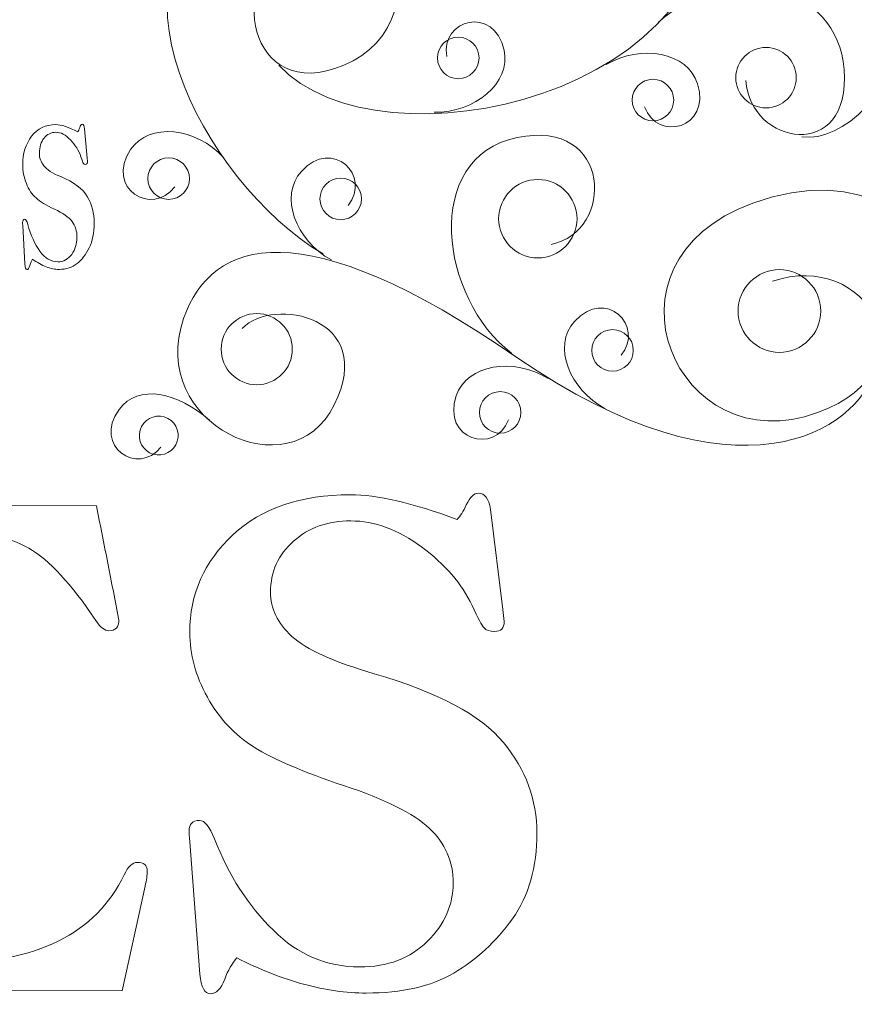
# Model space of a CAD drawing. Units: millimetres. Extents: x 183 to 502, y -190 to 165.
# Drawn here: x 281 to 315, y 79 to 119 of the extents above; entities that cross this region are included whole.
import ezdxf

# ---------------------------------------------------------------- set-up
doc = ezdxf.new("R2010")
doc.units = ezdxf.units.MM
doc.header["$MEASUREMENT"] = 0
doc.layers.add('Camada 1', color=7, linetype='Continuous')

msp = doc.modelspace()

# ---------------------------------------------------------------- linework, layer by layer
at = {"layer": 'Camada 1', "color": 250, "lineweight": 20}
msp.add_open_spline([(337.5123, 40.8585), (337.5123, 40.8585), (337.5123, 70.8585), (337.5123, 70.8585), (337.5123, 70.8585), (337.5123, 70.8585), (340.5123, 70.8585), (340.5123, 70.8585), (340.5123, 70.8585), (340.5123, 70.8585), (340.5123, 100.8585), (340.5123, 100.8585), (340.5123, 100.8585), (340.5123, 100.8585), (337.5123, 100.8585), (337.5123, 100.8585), (337.5123, 100.8585), (337.5123, 100.8585), (337.5123, 130.8585), (337.5123, 130.8585), (337.5123, 130.8585), (337.5123, 130.8585), (340.5123, 130.8585), (340.5123, 130.8585), (340.5123, 130.8585), (340.5123, 130.8585), (340.5123, 164.8585), (340.5123, 164.8585), (340.5123, 164.8585), (340.5123, 164.8585), (337.5123, 164.8585), (337.5123, 164.8585), (337.5123, 164.8585), (337.5123, 164.8585), (306.5123, 164.8585), (306.5123, 164.8585), (306.5123, 164.8585), (306.5123, 164.8585), (306.5123, 161.8585), (306.5123, 161.8585), (306.5123, 161.8585), (306.5123, 161.8585), (276.5123, 161.8585), (276.5123, 161.8585), (276.5123, 161.8585), (276.5123, 161.8585), (276.5123, 164.8585), (276.5123, 164.8585), (276.5123, 164.8585), (276.5123, 164.8585), (246.5123, 164.8585), (246.5123, 164.8585), (246.5123, 164.8585), (246.5123, 164.8585), (246.5123, 161.8585), (246.5123, 161.8585), (246.5123, 161.8585), (246.5123, 161.8585), (216.5123, 161.8585), (216.5123, 161.8585), (216.5123, 161.8585), (216.5123, 161.8585), (216.5123, 164.8585), (216.5123, 164.8585), (216.5123, 164.8585), (216.5123, 164.8585), (185.5123, 164.8585), (185.5123, 164.8585), (185.5123, 164.8585), (185.5123, 164.8585), (182.5123, 164.8585), (182.5123, 164.8585), (182.5123, 164.8585), (182.5123, 164.8585), (182.5123, 130.8585), (182.5123, 130.8585), (182.5123, 130.8585), (182.5123, 130.8585), (185.5123, 130.8585), (185.5123, 130.8585), (185.5123, 130.8585), (185.5123, 130.8585), (185.5123, 100.8585), (185.5123, 100.8585), (185.5123, 100.8585), (185.5123, 100.8585), (182.5123, 100.8585), (182.5123, 100.8585), (182.5123, 100.8585), (182.5123, 100.8585), (182.5123, 70.8585), (182.5123, 70.8585), (182.5123, 70.8585), (182.5123, 70.8585), (185.5123, 70.8585), (185.5123, 70.8585), (185.5123, 70.8585), (185.5123, 70.8585), (185.5123, 40.8585), (185.5123, 40.8585), (185.5123, 40.8585), (185.5123, 40.8585), (182.5123, 40.8585), (182.5123, 40.8585), (182.5123, 40.8585), (182.5123, 40.8585), (182.5123, 6.8585), (182.5123, 6.8585), (182.5123, 6.8585), (182.5123, 6.8585), (185.5123, 6.8585), (185.5123, 6.8585), (185.5123, 6.8585), (185.5123, 6.8585), (216.5123, 6.8585), (216.5123, 6.8585), (216.5123, 6.8585), (216.5123, 6.8585), (216.5123, 9.8585), (216.5123, 9.8585), (216.5123, 9.8585), (216.5123, 9.8585), (246.5123, 9.8585), (246.5123, 9.8585), (246.5123, 9.8585), (246.5123, 9.8585), (246.5123, 6.8585), (246.5123, 6.8585), (246.5123, 6.8585), (246.5123, 6.8585), (276.5123, 6.8585), (276.5123, 6.8585), (276.5123, 6.8585), (276.5123, 6.8585), (276.5123, 9.8585), (276.5123, 9.8585), (276.5123, 9.8585), (276.5123, 9.8585), (306.5123, 9.8585), (306.5123, 9.8585), (306.5123, 9.8585), (306.5123, 9.8585), (306.5123, 6.8585), (306.5123, 6.8585), (306.5123, 6.8585), (306.5123, 6.8585), (337.5123, 6.8585), (337.5123, 6.8585), (337.5123, 6.8585), (337.5123, 6.8585), (340.5123, 6.8585), (340.5123, 6.8585), (340.5123, 6.8585), (340.5123, 6.8585), (340.5123, 40.8585), (340.5123, 40.8585), (340.5123, 40.8585), (340.5123, 40.8585), (337.5123, 40.8585), (337.5123, 40.8585)], degree=3, knots=[0, 0, 0, 0, 0.0243902, 0.0243902, 0.0243902, 0.0243902, 0.0487805, 0.0487805, 0.0487805, 0.0487805, 0.0731707, 0.0731707, 0.0731707, 0.0731707, 0.097561, 0.097561, 0.097561, 0.097561, 0.1219512, 0.1219512, 0.1219512, 0.1219512, 0.1463415, 0.1463415, 0.1463415, 0.1463415, 0.1707317, 0.1707317, 0.1707317, 0.1707317, 0.195122, 0.195122, 0.195122, 0.195122, 0.2195122, 0.2195122, 0.2195122, 0.2195122, 0.2439024, 0.2439024, 0.2439024, 0.2439024, 0.2682927, 0.2682927, 0.2682927, 0.2682927, 0.2926829, 0.2926829, 0.2926829, 0.2926829, 0.3170732, 0.3170732, 0.3170732, 0.3170732, 0.3414634, 0.3414634, 0.3414634, 0.3414634, 0.3658537, 0.3658537, 0.3658537, 0.3658537, 0.3902439, 0.3902439, 0.3902439, 0.3902439, 0.4146341, 0.4146341, 0.4146341, 0.4146341, 0.4390244, 0.4390244, 0.4390244, 0.4390244, 0.4634146, 0.4634146, 0.4634146, 0.4634146, 0.4878049, 0.4878049, 0.4878049, 0.4878049, 0.5121951, 0.5121951, 0.5121951, 0.5121951, 0.5365854, 0.5365854, 0.5365854, 0.5365854, 0.5609756, 0.5609756, 0.5609756, 0.5609756, 0.5853659, 0.5853659, 0.5853659, 0.5853659, 0.6097561, 0.6097561, 0.6097561, 0.6097561, 0.6341463, 0.6341463, 0.6341463, 0.6341463, 0.6585366, 0.6585366, 0.6585366, 0.6585366, 0.6829268, 0.6829268, 0.6829268, 0.6829268, 0.7073171, 0.7073171, 0.7073171, 0.7073171, 0.7317073, 0.7317073, 0.7317073, 0.7317073, 0.7560976, 0.7560976, 0.7560976, 0.7560976, 0.7804878, 0.7804878, 0.7804878, 0.7804878, 0.804878, 0.804878, 0.804878, 0.804878, 0.8292683, 0.8292683, 0.8292683, 0.8292683, 0.8536585, 0.8536585, 0.8536585, 0.8536585, 0.8780488, 0.8780488, 0.8780488, 0.8780488, 0.902439, 0.902439, 0.902439, 0.902439, 0.9268293, 0.9268293, 0.9268293, 0.9268293, 0.9512195, 0.9512195, 0.9512195, 0.9512195, 1, 1, 1, 1], dxfattribs=at)
at = {"layer": 'Camada 1', "color": 175, "lineweight": 9}
for points, knots in [([(312.7478, 114.4752), (316.1117, 113.9865), (320.7497, 122.9719), (316.9839, 128.4742), (316.9839, 128.4742), (313.5855, 133.4398), (308.9044, 129.3938), (311.2999, 126.1667), (311.2999, 126.1667), (313.338, 123.4214), (315.7391, 126.1512), (314.5035, 128.0702)], [0, 0, 0, 0, 0.25, 0.25, 0.25, 0.25, 0.5, 0.5, 0.5, 0.5, 1, 1, 1, 1]), ([(291.579, 117.3702), (295.6477, 112.9672), (310.1583, 116.1009), (309.1048, 125.3049), (309.1048, 125.3049), (308.1963, 133.241), (298.1528, 130.4532), (298.5452, 125.1433), (298.5452, 125.1433), (298.9473, 119.7002), (304.8206, 121.1501), (305.1983, 125.3977)], [0, 0, 0, 0, 0.25, 0.25, 0.25, 0.25, 0.5, 0.5, 0.5, 0.5, 1, 1, 1, 1]), ([(293.3681, 109.7341), (288.4407, 112.6905), (283.8939, 121.448), (289.9792, 124.593), (289.9792, 124.593), (295.8585, 127.6319), (298.5668, 119.6199), (294.5826, 117.5513), (294.5826, 117.5513), (290.4912, 115.4269), (289.3723, 120.6929), (291.9775, 121.9955)], [0, 0, 0, 0, 0.25, 0.25, 0.25, 0.25, 0.5, 0.5, 0.5, 0.5, 1, 1, 1, 1]), ([(306.9368, 119.1058), (309.8878, 121.6948), (314.1895, 120.6353), (314.4565, 117.203), (314.4565, 117.203), (314.7518, 113.4131), (310.6469, 114.1213), (310.4815, 116.7549)], [0, 0, 0, 0, 0.3333333, 0.3333333, 0.3333333, 0.3333333, 1, 1, 1, 1]), ([(297.8659, 115.4685), (299.5072, 115.4349), (300.9846, 116.6589), (300.6962, 117.976), (300.6962, 117.976), (300.2937, 119.8151), (298.1125, 119.2218), (298.3767, 117.7212)], [0, 0, 0, 0, 0.3333333, 0.3333333, 0.3333333, 0.3333333, 1, 1, 1, 1]), ([(298.8409, 116.8255), (299.3043, 116.8255), (299.682, 117.2032), (299.682, 117.6666), (299.682, 117.6666), (299.682, 118.1298), (299.3043, 118.5078), (298.8409, 118.5078), (298.8409, 118.5078), (298.3775, 118.5078), (297.9998, 118.1298), (297.9998, 117.6666), (297.9998, 117.6666), (297.9998, 117.2032), (298.3775, 116.8255), (298.8409, 116.8255)], [0, 0, 0, 0, 0.2, 0.2, 0.2, 0.2, 0.4, 0.4, 0.4, 0.4, 0.6, 0.6, 0.6, 0.6, 1, 1, 1, 1]), ([(304.8282, 117.3953), (306.2387, 118.235), (308.1278, 117.9001), (308.5274, 116.6123), (308.5274, 116.6123), (309.0857, 114.8141), (306.8957, 114.2531), (306.3845, 115.6885)], [0, 0, 0, 0, 0.3333333, 0.3333333, 0.3333333, 0.3333333, 1, 1, 1, 1]), ([(311.2979, 115.6444), (311.9717, 115.6444), (312.5212, 116.1937), (312.5212, 116.8673), (312.5212, 116.8673), (312.5212, 117.5409), (311.9717, 118.0902), (311.2979, 118.0902), (311.2979, 118.0902), (310.6246, 118.0902), (310.0751, 117.5409), (310.0751, 116.8673), (310.0751, 116.8673), (310.0751, 116.1937), (310.6246, 115.6444), (311.2979, 115.6444)], [0, 0, 0, 0, 0.2, 0.2, 0.2, 0.2, 0.4, 0.4, 0.4, 0.4, 0.6, 0.6, 0.6, 0.6, 1, 1, 1, 1]), ([(306.722, 115.1197), (307.1854, 115.1197), (307.5632, 115.4976), (307.5632, 115.9608), (307.5632, 115.9608), (307.5632, 116.4242), (307.1854, 116.802), (306.722, 116.802), (306.722, 116.802), (306.259, 116.802), (305.8809, 116.4242), (305.8809, 115.9608), (305.8809, 115.9608), (305.8809, 115.4976), (306.259, 115.1197), (306.722, 115.1197)], [0, 0, 0, 0, 0.2, 0.2, 0.2, 0.2, 0.4, 0.4, 0.4, 0.4, 0.6, 0.6, 0.6, 0.6, 1, 1, 1, 1]), ([(301.0046, 105.7138), (298.0866, 107.9351), (297.3551, 113.64), (301.2197, 114.4447), (301.2197, 114.4447), (305.0843, 115.2492), (305.1859, 110.6384), (302.5992, 110.1186)], [0, 0, 0, 0, 0.3333333, 0.3333333, 0.3333333, 0.3333333, 1, 1, 1, 1]), ([(289.3457, 113.6414), (288.236, 114.8515), (286.3305, 115.0741), (285.5774, 113.9554), (285.5774, 113.9554), (284.5259, 112.3938), (286.4616, 111.2268), (287.3641, 112.4544)], [0, 0, 0, 0, 0.3333333, 0.3333333, 0.3333333, 0.3333333, 1, 1, 1, 1]), ([(320.1816, 95.8725), (322.8895, 102.9926), (319.4416, 114.9711), (310.7612, 111.7918), (310.7612, 111.7918), (304.1121, 109.3564), (307.7122, 101.2166), (313.3855, 103.3189), (313.3855, 103.3189), (318.2932, 105.1377), (315.324, 109.9562), (311.5561, 108.6286)], [0, 0, 0, 0, 0.25, 0.25, 0.25, 0.25, 0.5, 0.5, 0.5, 0.5, 1, 1, 1, 1]), ([(293.706, 109.4928), (292.264, 110.2772), (291.5878, 112.0729), (292.4911, 113.0738), (292.4911, 113.0738), (293.7526, 114.4714), (295.3528, 112.8748), (294.3794, 111.7025)], [0, 0, 0, 0, 0.3333333, 0.3333333, 0.3333333, 0.3333333, 1, 1, 1, 1]), ([(287.1207, 111.9424), (287.584, 111.9424), (287.9618, 112.3203), (287.9618, 112.7835), (287.9618, 112.7835), (287.9618, 113.2467), (287.584, 113.6247), (287.1207, 113.6247), (287.1207, 113.6247), (286.6577, 113.6247), (286.2795, 113.2467), (286.2795, 112.7835), (286.2795, 112.7835), (286.2795, 112.3203), (286.6577, 111.9424), (287.1207, 111.9424)], [0, 0, 0, 0, 0.2, 0.2, 0.2, 0.2, 0.4, 0.4, 0.4, 0.4, 0.6, 0.6, 0.6, 0.6, 1, 1, 1, 1]), ([(294.0845, 111.1227), (294.5479, 111.1227), (294.9257, 111.5007), (294.9257, 111.9639), (294.9257, 111.9639), (294.9257, 112.4273), (294.5479, 112.8051), (294.0845, 112.8051), (294.0845, 112.8051), (293.6211, 112.8051), (293.2434, 112.4273), (293.2434, 111.9639), (293.2434, 111.9639), (293.2434, 111.5007), (293.6211, 111.1227), (294.0845, 111.1227)], [0, 0, 0, 0, 0.2, 0.2, 0.2, 0.2, 0.4, 0.4, 0.4, 0.4, 0.6, 0.6, 0.6, 0.6, 1, 1, 1, 1]), ([(302.0616, 109.5745), (302.9351, 109.5745), (303.6475, 110.287), (303.6475, 111.1604), (303.6475, 111.1604), (303.6475, 112.034), (302.9351, 112.7465), (302.0616, 112.7465), (302.0616, 112.7465), (301.1882, 112.7465), (300.4758, 112.034), (300.4758, 111.1604), (300.4758, 111.1604), (300.4758, 110.287), (301.1882, 109.5745), (302.0616, 109.5745)], [0, 0, 0, 0, 0.2, 0.2, 0.2, 0.2, 0.4, 0.4, 0.4, 0.4, 0.6, 0.6, 0.6, 0.6, 1, 1, 1, 1]), ([(315.7041, 105.1058), (315.0398, 102.521), (310.0751, 99.4346), (301.2161, 105.5489), (301.2161, 105.5489), (292.5282, 111.5451), (288.8671, 110.3671), (287.7255, 107.1214), (287.7255, 107.1214), (286.2373, 102.8914), (292.0644, 100.0659), (293.8231, 103.6272), (293.8231, 103.6272), (295.5819, 107.1886), (291.3407, 108.0311), (290.0991, 106.7238)], [0, 0, 0, 0, 0.2, 0.2, 0.2, 0.2, 0.4, 0.4, 0.4, 0.4, 0.6, 0.6, 0.6, 0.6, 1, 1, 1, 1]), ([(311.8398, 105.7549), (312.7615, 105.7549), (313.513, 106.5064), (313.513, 107.428), (313.513, 107.428), (313.513, 108.3494), (312.7615, 109.1009), (311.8398, 109.1009), (311.8398, 109.1009), (310.9186, 109.1009), (310.1671, 108.3494), (310.1671, 107.428), (310.1671, 107.428), (310.1671, 106.5064), (310.9186, 105.7549), (311.8398, 105.7549)], [0, 0, 0, 0, 0.2, 0.2, 0.2, 0.2, 0.4, 0.4, 0.4, 0.4, 0.6, 0.6, 0.6, 0.6, 1, 1, 1, 1]), ([(304.7871, 103.475), (303.3447, 104.2593), (302.6394, 106.0063), (303.5431, 107.0073), (303.5431, 107.0073), (304.8043, 108.4048), (306.4045, 106.8082), (305.431, 105.6359)], [0, 0, 0, 0, 0.3333333, 0.3333333, 0.3333333, 0.3333333, 1, 1, 1, 1]), ([(290.6856, 104.4448), (291.4786, 104.4448), (292.1249, 105.0912), (292.1249, 105.884), (292.1249, 105.884), (292.1249, 106.6765), (291.4786, 107.3231), (290.6856, 107.3231), (290.6856, 107.3231), (289.8931, 107.3231), (289.2464, 106.6765), (289.2464, 105.884), (289.2464, 105.884), (289.2464, 105.0912), (289.8931, 104.4448), (290.6856, 104.4448)], [0, 0, 0, 0, 0.2, 0.2, 0.2, 0.2, 0.4, 0.4, 0.4, 0.4, 0.6, 0.6, 0.6, 0.6, 1, 1, 1, 1]), ([(305.0851, 104.9926), (305.5482, 104.9926), (305.9263, 105.3706), (305.9263, 105.8338), (305.9263, 105.8338), (305.9263, 106.2972), (305.5482, 106.6749), (305.0851, 106.6749), (305.0851, 106.6749), (304.6218, 106.6749), (304.244, 106.2972), (304.244, 105.8338), (304.244, 105.8338), (304.244, 105.3706), (304.6218, 104.9926), (305.0851, 104.9926)], [0, 0, 0, 0, 0.2, 0.2, 0.2, 0.2, 0.4, 0.4, 0.4, 0.4, 0.6, 0.6, 0.6, 0.6, 1, 1, 1, 1]), ([(302.4773, 104.6934), (301.0874, 105.5671), (299.1908, 105.2782), (298.76, 104.0003), (298.76, 104.0003), (298.1588, 102.2164), (300.334, 101.6024), (300.8802, 103.0249)], [0, 0, 0, 0, 0.3333333, 0.3333333, 0.3333333, 0.3333333, 1, 1, 1, 1]), ([(288.779, 103.0082), (287.4929, 104.1346), (285.8851, 104.5064), (285.1128, 103.4403), (285.1128, 103.4403), (284.035, 101.9516), (285.8846, 100.7485), (286.8063, 101.9162)], [0, 0, 0, 0, 0.3333333, 0.3333333, 0.3333333, 0.3333333, 1, 1, 1, 1]), ([(300.5383, 102.4847), (301.0018, 102.4847), (301.3795, 102.8627), (301.3795, 103.3259), (301.3795, 103.3259), (301.3795, 103.7891), (301.0018, 104.1671), (300.5383, 104.1671), (300.5383, 104.1671), (300.0749, 104.1671), (299.6972, 103.7891), (299.6972, 103.3259), (299.6972, 103.3259), (299.6972, 102.8627), (300.0749, 102.4847), (300.5383, 102.4847)], [0, 0, 0, 0, 0.2, 0.2, 0.2, 0.2, 0.4, 0.4, 0.4, 0.4, 0.6, 0.6, 0.6, 0.6, 1, 1, 1, 1]), ([(285.9647, 102.614), (285.8408, 102.1983), (286.0771, 101.7606), (286.4931, 101.6366), (286.4931, 101.6366), (286.9087, 101.5123), (287.3466, 101.7488), (287.4705, 102.1646), (287.4705, 102.1646), (287.5948, 102.5804), (287.3582, 103.0181), (286.9425, 103.1422), (286.9425, 103.1422), (286.5266, 103.2663), (286.089, 103.0301), (285.9647, 102.614)], [0, 0, 0, 0, 0.2, 0.2, 0.2, 0.2, 0.4, 0.4, 0.4, 0.4, 0.6, 0.6, 0.6, 0.6, 1, 1, 1, 1]), ([(289.0436, 67.1656), (289.8063, 70.1738), (289.7879, 73.8582), (287.3988, 76.2567), (287.3988, 76.2567), (283.4373, 80.2341), (280.2409, 75.9275), (282.1423, 73.7938), (282.1423, 73.7938), (283.9099, 71.8105), (286.0245, 73.8486), (284.5072, 75.612)], [0, 0, 0, 0, 0.25, 0.25, 0.25, 0.25, 0.5, 0.5, 0.5, 0.5, 1, 1, 1, 1])]:
    msp.add_open_spline(points, degree=3, knots=knots, dxfattribs=at)
at = {"layer": 'Camada 1', "color": 240, "lineweight": 9}
for points, knots in [([(283.4425, 114.677), (283.4677, 114.7136), (283.4941, 114.7706), (283.5194, 114.8482), (283.5194, 114.8482), (283.5497, 114.939), (283.583, 114.9843), (283.6204, 114.9843), (283.6204, 114.9843), (283.674, 114.9843), (283.7074, 114.9213), (283.7195, 114.7956), (283.7195, 114.7956), (283.7195, 114.7956), (283.8226, 113.6174), (283.8226, 113.6174), (283.8226, 113.6174), (283.8226, 113.6174), (283.8347, 113.4756), (283.8347, 113.4756), (283.8347, 113.4756), (283.8347, 113.398), (283.8074, 113.3599), (283.7539, 113.3599), (283.7539, 113.3599), (283.7145, 113.3599), (283.6851, 113.3731), (283.6679, 113.4009), (283.6679, 113.4009), (283.6497, 113.4287), (283.6164, 113.5165), (283.5668, 113.6658), (283.5668, 113.6658), (283.4819, 113.9204), (283.3414, 114.1502), (283.1463, 114.3536), (283.1463, 114.3536), (282.9513, 114.557), (282.7542, 114.6595), (282.557, 114.6595), (282.557, 114.6595), (282.366, 114.6595), (282.2063, 114.5804), (282.079, 114.4209), (282.079, 114.4209), (281.9515, 114.2628), (281.8879, 114.0623), (281.8879, 113.8223), (281.8879, 113.8223), (281.8879, 113.6306), (281.9475, 113.4579), (282.0658, 113.3028), (282.0658, 113.3028), (282.1851, 113.1492), (282.4135, 113.0029), (282.7511, 112.8638), (282.7511, 112.8638), (283.2818, 112.6458), (283.6406, 112.3765), (283.8286, 112.056), (283.8286, 112.056), (284.0146, 111.737), (284.1076, 111.3815), (284.1076, 110.9907), (284.1076, 110.9907), (284.1076, 110.5911), (284.0398, 110.2546), (283.9034, 109.9838), (283.9034, 109.9838), (283.7669, 109.7131), (283.6042, 109.4995), (283.4142, 109.3443), (283.4142, 109.3443), (283.2242, 109.1877), (282.9816, 109.1102), (282.6853, 109.1102), (282.6853, 109.1102), (282.5176, 109.1102), (282.3438, 109.1453), (282.1638, 109.2141), (282.1638, 109.2141), (281.9839, 109.2829), (281.7979, 109.3868), (281.6069, 109.5242), (281.6069, 109.5242), (281.5674, 109.46), (281.5331, 109.3765), (281.5058, 109.2726), (281.5058, 109.2726), (281.4744, 109.1585), (281.4351, 109.1013), (281.3876, 109.1013), (281.3876, 109.1013), (281.339, 109.1013), (281.3097, 109.1789), (281.2996, 109.3326), (281.2996, 109.3326), (281.2996, 109.3326), (281.2147, 110.8868), (281.2147, 110.8868), (281.2147, 110.8868), (281.2106, 110.9541), (281.2086, 110.9965), (281.2086, 111.0141), (281.2086, 111.0141), (281.2086, 111.0975), (281.2379, 111.1385), (281.2966, 111.1385), (281.2966, 111.1385), (281.339, 111.1385), (281.3805, 111.0668), (281.4199, 110.9234), (281.4199, 110.9234), (281.5401, 110.4931), (281.7039, 110.1346), (281.9111, 109.8477), (281.9111, 109.8477), (282.1164, 109.5609), (282.3569, 109.4174), (282.6308, 109.4174), (282.6308, 109.4174), (282.8643, 109.4174), (283.0524, 109.5185), (283.1959, 109.7189), (283.1959, 109.7189), (283.3384, 109.9194), (283.4101, 110.1478), (283.4101, 110.4023), (283.4101, 110.4023), (283.4101, 110.657), (283.3434, 110.8721), (283.211, 111.0477), (283.211, 111.0477), (283.0786, 111.2218), (282.84, 111.3901), (282.4964, 111.5496), (282.4964, 111.5496), (282.1619, 111.7062), (281.9131, 111.857), (281.7514, 112.0005), (281.7514, 112.0005), (281.5887, 112.1423), (281.4583, 112.3399), (281.3613, 112.5887), (281.3613, 112.5887), (281.2632, 112.8389), (281.2147, 113.0936), (281.2147, 113.3497), (281.2147, 113.3497), (281.2147, 113.7989), (281.335, 114.1809), (281.5745, 114.4955), (281.5745, 114.4955), (281.8141, 114.8102), (282.1396, 114.9667), (282.552, 114.9667), (282.552, 114.9667), (282.7744, 114.9667), (283.0715, 114.8702), (283.4425, 114.677)], [0, 0, 0, 0, 0.0243902, 0.0243902, 0.0243902, 0.0243902, 0.0487805, 0.0487805, 0.0487805, 0.0487805, 0.0731707, 0.0731707, 0.0731707, 0.0731707, 0.097561, 0.097561, 0.097561, 0.097561, 0.1219512, 0.1219512, 0.1219512, 0.1219512, 0.1463415, 0.1463415, 0.1463415, 0.1463415, 0.1707317, 0.1707317, 0.1707317, 0.1707317, 0.195122, 0.195122, 0.195122, 0.195122, 0.2195122, 0.2195122, 0.2195122, 0.2195122, 0.2439024, 0.2439024, 0.2439024, 0.2439024, 0.2682927, 0.2682927, 0.2682927, 0.2682927, 0.2926829, 0.2926829, 0.2926829, 0.2926829, 0.3170732, 0.3170732, 0.3170732, 0.3170732, 0.3414634, 0.3414634, 0.3414634, 0.3414634, 0.3658537, 0.3658537, 0.3658537, 0.3658537, 0.3902439, 0.3902439, 0.3902439, 0.3902439, 0.4146341, 0.4146341, 0.4146341, 0.4146341, 0.4390244, 0.4390244, 0.4390244, 0.4390244, 0.4634146, 0.4634146, 0.4634146, 0.4634146, 0.4878049, 0.4878049, 0.4878049, 0.4878049, 0.5121951, 0.5121951, 0.5121951, 0.5121951, 0.5365854, 0.5365854, 0.5365854, 0.5365854, 0.5609756, 0.5609756, 0.5609756, 0.5609756, 0.5853659, 0.5853659, 0.5853659, 0.5853659, 0.6097561, 0.6097561, 0.6097561, 0.6097561, 0.6341463, 0.6341463, 0.6341463, 0.6341463, 0.6585366, 0.6585366, 0.6585366, 0.6585366, 0.6829268, 0.6829268, 0.6829268, 0.6829268, 0.7073171, 0.7073171, 0.7073171, 0.7073171, 0.7317073, 0.7317073, 0.7317073, 0.7317073, 0.7560976, 0.7560976, 0.7560976, 0.7560976, 0.7804878, 0.7804878, 0.7804878, 0.7804878, 0.804878, 0.804878, 0.804878, 0.804878, 0.8292683, 0.8292683, 0.8292683, 0.8292683, 0.8536585, 0.8536585, 0.8536585, 0.8536585, 0.8780488, 0.8780488, 0.8780488, 0.8780488, 0.902439, 0.902439, 0.902439, 0.902439, 0.9268293, 0.9268293, 0.9268293, 0.9268293, 0.9512195, 0.9512195, 0.9512195, 0.9512195, 1, 1, 1, 1]), ([(298.7955, 98.9968), (298.9179, 99.1229), (299.0456, 99.3192), (299.1683, 99.5862), (299.1683, 99.5862), (299.3155, 99.8985), (299.4776, 100.0545), (299.6593, 100.0545), (299.6593, 100.0545), (299.9194, 100.0545), (300.0816, 99.8378), (300.1404, 99.4048), (300.1404, 99.4048), (300.1404, 99.4048), (300.641, 95.3498), (300.641, 95.3498), (300.641, 95.3498), (300.641, 95.3498), (300.7001, 94.8614), (300.7001, 94.8614), (300.7001, 94.8614), (300.7001, 94.5944), (300.5676, 94.4635), (300.3074, 94.4635), (300.3074, 94.4635), (300.116, 94.4635), (299.9734, 94.5088), (299.8899, 94.6044), (299.8899, 94.6044), (299.8015, 94.7001), (299.6398, 95.0024), (299.399, 95.5161), (299.399, 95.5161), (298.9868, 96.3924), (298.3046, 97.1835), (297.3565, 97.8835), (297.3565, 97.8835), (296.4093, 98.5838), (295.4519, 98.9365), (294.4945, 98.9365), (294.4945, 98.9365), (293.5663, 98.9365), (292.7909, 98.6645), (292.1723, 98.1151), (292.1723, 98.1151), (291.5538, 97.5711), (291.2445, 96.8811), (291.2445, 96.0551), (291.2445, 96.0551), (291.2445, 95.3951), (291.5339, 94.8008), (292.1083, 94.2668), (292.1083, 94.2668), (292.6875, 93.7381), (293.7973, 93.2344), (295.4373, 92.7557), (295.4373, 92.7557), (298.0144, 92.0054), (299.7573, 91.0784), (300.6705, 89.9754), (300.6705, 89.9754), (301.574, 88.8774), (302.0259, 87.6534), (302.0259, 86.3083), (302.0259, 86.3083), (302.0259, 84.9329), (301.6968, 83.7746), (301.0338, 82.8426), (301.0338, 82.8426), (300.371, 81.9109), (299.5806, 81.1756), (298.6581, 80.6415), (298.6581, 80.6415), (297.7347, 80.1026), (296.5564, 79.8356), (295.1179, 79.8356), (295.1179, 79.8356), (294.3028, 79.8356), (293.4585, 79.9566), (292.5845, 80.1932), (292.5845, 80.1932), (291.7107, 80.4299), (290.8072, 80.7876), (289.8794, 81.2609), (289.8794, 81.2609), (289.6877, 81.0396), (289.5211, 80.7522), (289.3885, 80.3946), (289.3885, 80.3946), (289.2361, 80.0019), (289.0448, 79.8052), (288.8141, 79.8052), (288.8141, 79.8052), (288.5783, 79.8052), (288.4359, 80.0722), (288.3869, 80.6012), (288.3869, 80.6012), (288.3869, 80.6012), (287.9747, 85.9506), (287.9747, 85.9506), (287.9747, 85.9506), (287.9549, 86.1823), (287.9451, 86.3283), (287.9451, 86.389), (287.9451, 86.389), (287.9451, 86.676), (288.0874, 86.817), (288.3723, 86.817), (288.3723, 86.817), (288.5783, 86.817), (288.7797, 86.5703), (288.971, 86.0766), (288.971, 86.0766), (289.5551, 84.5956), (290.3504, 83.3616), (291.3572, 82.3742), (291.3572, 82.3742), (292.3539, 81.3869), (293.5221, 80.8932), (294.8528, 80.8932), (294.8528, 80.8932), (295.9869, 80.8932), (296.9001, 81.2409), (297.5973, 81.9309), (297.5973, 81.9309), (298.2896, 82.6209), (298.6382, 83.407), (298.6382, 84.2833), (298.6382, 84.2833), (298.6382, 85.1596), (298.3143, 85.9003), (297.6707, 86.5046), (297.6707, 86.5046), (297.0278, 87.104), (295.869, 87.6833), (294.1998, 88.2323), (294.1998, 88.2323), (292.5748, 88.7713), (291.3669, 89.2903), (290.5814, 89.784), (290.5814, 89.784), (289.791, 90.2724), (289.1575, 90.9524), (288.6865, 91.8087), (288.6865, 91.8087), (288.2102, 92.6701), (287.9747, 93.5467), (287.9747, 94.4281), (287.9747, 94.4281), (287.9747, 95.9744), (288.5588, 97.2891), (289.7221, 98.3722), (289.7221, 98.3722), (290.8858, 99.4552), (292.4666, 99.9942), (294.4697, 99.9942), (294.4697, 99.9942), (295.5499, 99.9942), (296.9934, 99.6618), (298.7955, 98.9968)], [0, 0, 0, 0, 0.0243902, 0.0243902, 0.0243902, 0.0243902, 0.0487805, 0.0487805, 0.0487805, 0.0487805, 0.0731707, 0.0731707, 0.0731707, 0.0731707, 0.097561, 0.097561, 0.097561, 0.097561, 0.1219512, 0.1219512, 0.1219512, 0.1219512, 0.1463415, 0.1463415, 0.1463415, 0.1463415, 0.1707317, 0.1707317, 0.1707317, 0.1707317, 0.195122, 0.195122, 0.195122, 0.195122, 0.2195122, 0.2195122, 0.2195122, 0.2195122, 0.2439024, 0.2439024, 0.2439024, 0.2439024, 0.2682927, 0.2682927, 0.2682927, 0.2682927, 0.2926829, 0.2926829, 0.2926829, 0.2926829, 0.3170732, 0.3170732, 0.3170732, 0.3170732, 0.3414634, 0.3414634, 0.3414634, 0.3414634, 0.3658537, 0.3658537, 0.3658537, 0.3658537, 0.3902439, 0.3902439, 0.3902439, 0.3902439, 0.4146341, 0.4146341, 0.4146341, 0.4146341, 0.4390244, 0.4390244, 0.4390244, 0.4390244, 0.4634146, 0.4634146, 0.4634146, 0.4634146, 0.4878049, 0.4878049, 0.4878049, 0.4878049, 0.5121951, 0.5121951, 0.5121951, 0.5121951, 0.5365854, 0.5365854, 0.5365854, 0.5365854, 0.5609756, 0.5609756, 0.5609756, 0.5609756, 0.5853659, 0.5853659, 0.5853659, 0.5853659, 0.6097561, 0.6097561, 0.6097561, 0.6097561, 0.6341463, 0.6341463, 0.6341463, 0.6341463, 0.6585366, 0.6585366, 0.6585366, 0.6585366, 0.6829268, 0.6829268, 0.6829268, 0.6829268, 0.7073171, 0.7073171, 0.7073171, 0.7073171, 0.7317073, 0.7317073, 0.7317073, 0.7317073, 0.7560976, 0.7560976, 0.7560976, 0.7560976, 0.7804878, 0.7804878, 0.7804878, 0.7804878, 0.804878, 0.804878, 0.804878, 0.804878, 0.8292683, 0.8292683, 0.8292683, 0.8292683, 0.8536585, 0.8536585, 0.8536585, 0.8536585, 0.8780488, 0.8780488, 0.8780488, 0.8780488, 0.902439, 0.902439, 0.902439, 0.902439, 0.9268293, 0.9268293, 0.9268293, 0.9268293, 0.9512195, 0.9512195, 0.9512195, 0.9512195, 1, 1, 1, 1]), ([(284.199, 99.5409), (284.5083, 97.9995), (284.8078, 96.4632), (285.1074, 94.9218), (285.1074, 94.9218), (285.1074, 94.6348), (284.9696, 94.4934), (284.6899, 94.4934), (284.6899, 94.4934), (284.5379, 94.4934), (284.366, 94.6294), (284.1743, 94.9068), (284.1743, 94.9068), (283.1873, 96.3875), (282.279, 97.3598), (281.4593, 97.8331), (281.4593, 97.8331), (280.6394, 98.3068), (279.4611, 98.5435), (277.9147, 98.5435), (277.9147, 98.5435), (277.0506, 98.5435), (276.2156, 98.4678), (275.4106, 98.3218), (275.4106, 98.3218), (275.2387, 96.5792), (275.1503, 94.6697), (275.1503, 92.5947), (275.1503, 92.5947), (275.1503, 92.2371), (275.1601, 91.6427), (275.18, 90.8064), (275.18, 90.8064), (275.18, 90.8064), (276.2747, 90.7914), (276.2747, 90.7914), (276.2747, 90.7914), (276.9573, 90.7914), (277.5463, 90.887), (278.0424, 91.0784), (278.0424, 91.0784), (278.5381, 91.2697), (278.9553, 91.6777), (279.3038, 92.3024), (279.3038, 92.3024), (279.6475, 92.9271), (279.8438, 93.3301), (279.8931, 93.5064), (279.8931, 93.5064), (279.9815, 93.8237), (280.129, 93.9798), (280.3402, 93.9798), (280.3402, 93.9798), (280.6102, 93.9798), (280.7476, 93.8641), (280.7476, 93.6271), (280.7476, 93.6271), (280.7476, 93.5567), (280.7379, 93.4761), (280.718, 93.3904), (280.718, 93.3904), (280.6001, 92.7761), (280.5413, 90.9524), (280.5413, 87.91), (280.5413, 87.91), (280.5413, 87.487), (280.5806, 87.099), (280.6544, 86.7566), (280.6544, 86.7566), (280.6787, 86.656), (280.6884, 86.5753), (280.6884, 86.5046), (280.6884, 86.5046), (280.6884, 86.2276), (280.5364, 86.0917), (280.232, 86.0917), (280.232, 86.0917), (280.0208, 86.0917), (279.8587, 86.3536), (279.7456, 86.8773), (279.7456, 86.8773), (279.5543, 87.7943), (279.1125, 88.4943), (278.4299, 88.973), (278.4299, 88.973), (277.7477, 89.4513), (276.6675, 89.6984), (275.1945, 89.7183), (275.1945, 89.7183), (275.1455, 88.0663), (275.1208, 86.9783), (275.1208, 86.4593), (275.1208, 86.4593), (275.1208, 84.218), (275.1552, 82.8829), (275.2241, 82.4599), (275.2241, 82.4599), (275.2878, 82.0369), (275.5334, 81.6942), (275.9554, 81.4372), (275.9554, 81.4372), (276.3777, 81.1756), (277.0948, 81.0446), (278.106, 81.0446), (278.106, 81.0446), (281.7638, 81.0446), (284.1694, 82.2382), (285.323, 84.621), (285.323, 84.621), (285.4851, 84.9583), (285.657, 85.1246), (285.8435, 85.1246), (285.8435, 85.1246), (286.1183, 85.1246), (286.2561, 85.0086), (286.2561, 84.772), (286.2561, 84.772), (286.2561, 84.6106), (286.2265, 84.4093), (286.1677, 84.1623), (286.1677, 84.1623), (286.1677, 84.1623), (285.2347, 79.9262), (285.2347, 79.9262), (285.2347, 79.9262), (285.2347, 79.9262), (280.0257, 79.9412), (280.0257, 79.9412), (280.0257, 79.9412), (278.5576, 79.9516), (277.188, 79.9866), (275.9161, 80.0472), (275.9161, 80.0472), (274.6449, 80.1075), (273.6531, 80.1379), (272.9315, 80.1379), (272.9315, 80.1379), (272.1261, 80.1379), (270.9134, 80.0975), (269.2933, 80.0119), (269.2933, 80.0119), (269.0919, 79.9969), (268.9395, 79.9866), (268.8463, 79.9866), (268.8463, 79.9866), (268.3947, 79.9866), (268.1689, 80.1379), (268.1689, 80.4449), (268.1689, 80.4449), (268.1689, 80.7222), (268.3505, 80.8633), (268.7186, 80.8633), (268.7186, 80.8633), (269.652, 80.8633), (270.2803, 81.1199), (270.5993, 81.6389), (270.5993, 81.6389), (270.9232, 82.1526), (271.0853, 83.2053), (271.0853, 84.797), (271.0853, 84.797), (271.0853, 84.797), (271.1736, 92.3781), (271.1736, 92.3781), (271.1736, 92.3781), (271.1736, 94.9721), (271.1392, 96.5638), (271.0804, 97.1581), (271.0804, 97.1581), (271.0164, 97.7525), (270.8498, 98.1555), (270.5798, 98.3671), (270.5798, 98.3671), (270.3147, 98.5789), (269.8089, 98.7398), (269.0724, 98.8459), (269.0724, 98.8459), (268.7628, 98.8858), (268.6107, 99.0218), (268.6107, 99.2538), (268.6107, 99.2538), (268.6107, 99.5458), (268.7874, 99.6918), (269.1412, 99.6918), (269.1412, 99.6918), (269.1412, 99.6918), (272.6073, 99.5812), (272.6073, 99.5812), (272.6073, 99.5812), (272.6073, 99.5812), (284.199, 99.5409), (284.199, 99.5409)], [0, 0, 0, 0, 0.0204082, 0.0204082, 0.0204082, 0.0204082, 0.0408163, 0.0408163, 0.0408163, 0.0408163, 0.0612245, 0.0612245, 0.0612245, 0.0612245, 0.0816327, 0.0816327, 0.0816327, 0.0816327, 0.1020408, 0.1020408, 0.1020408, 0.1020408, 0.122449, 0.122449, 0.122449, 0.122449, 0.1428571, 0.1428571, 0.1428571, 0.1428571, 0.1632653, 0.1632653, 0.1632653, 0.1632653, 0.1836735, 0.1836735, 0.1836735, 0.1836735, 0.2040816, 0.2040816, 0.2040816, 0.2040816, 0.2244898, 0.2244898, 0.2244898, 0.2244898, 0.244898, 0.244898, 0.244898, 0.244898, 0.2653061, 0.2653061, 0.2653061, 0.2653061, 0.2857143, 0.2857143, 0.2857143, 0.2857143, 0.3061224, 0.3061224, 0.3061224, 0.3061224, 0.3265306, 0.3265306, 0.3265306, 0.3265306, 0.3469388, 0.3469388, 0.3469388, 0.3469388, 0.3673469, 0.3673469, 0.3673469, 0.3673469, 0.3877551, 0.3877551, 0.3877551, 0.3877551, 0.4081633, 0.4081633, 0.4081633, 0.4081633, 0.4285714, 0.4285714, 0.4285714, 0.4285714, 0.4489796, 0.4489796, 0.4489796, 0.4489796, 0.4693878, 0.4693878, 0.4693878, 0.4693878, 0.4897959, 0.4897959, 0.4897959, 0.4897959, 0.5102041, 0.5102041, 0.5102041, 0.5102041, 0.5306122, 0.5306122, 0.5306122, 0.5306122, 0.5510204, 0.5510204, 0.5510204, 0.5510204, 0.5714286, 0.5714286, 0.5714286, 0.5714286, 0.5918367, 0.5918367, 0.5918367, 0.5918367, 0.6122449, 0.6122449, 0.6122449, 0.6122449, 0.6326531, 0.6326531, 0.6326531, 0.6326531, 0.6530612, 0.6530612, 0.6530612, 0.6530612, 0.6734694, 0.6734694, 0.6734694, 0.6734694, 0.6938776, 0.6938776, 0.6938776, 0.6938776, 0.7142857, 0.7142857, 0.7142857, 0.7142857, 0.7346939, 0.7346939, 0.7346939, 0.7346939, 0.755102, 0.755102, 0.755102, 0.755102, 0.7755102, 0.7755102, 0.7755102, 0.7755102, 0.7959184, 0.7959184, 0.7959184, 0.7959184, 0.8163265, 0.8163265, 0.8163265, 0.8163265, 0.8367347, 0.8367347, 0.8367347, 0.8367347, 0.8571429, 0.8571429, 0.8571429, 0.8571429, 0.877551, 0.877551, 0.877551, 0.877551, 0.8979592, 0.8979592, 0.8979592, 0.8979592, 0.9183673, 0.9183673, 0.9183673, 0.9183673, 0.9387755, 0.9387755, 0.9387755, 0.9387755, 0.9591837, 0.9591837, 0.9591837, 0.9591837, 1, 1, 1, 1])]:
    msp.add_open_spline(points, degree=3, knots=knots, dxfattribs=at)

doc.saveas('drawing.dxf')
